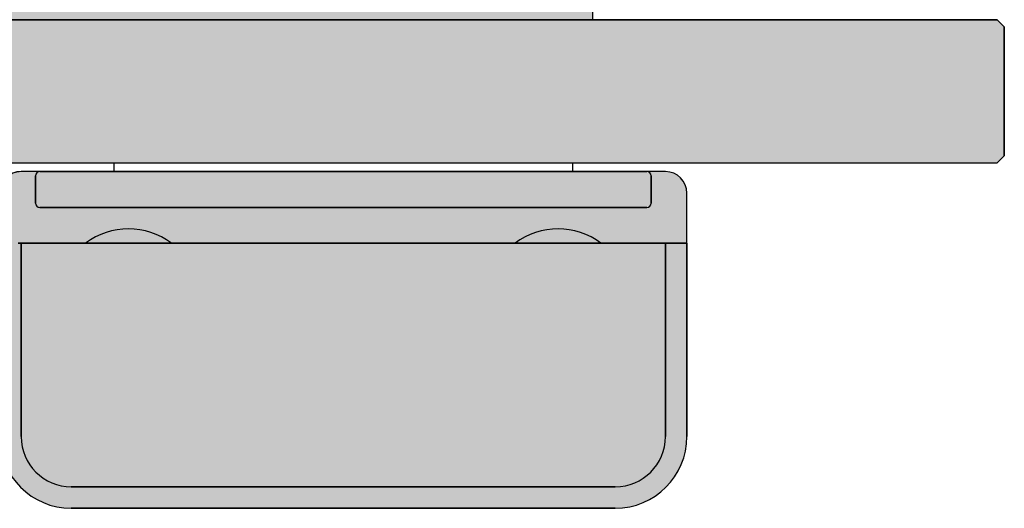
# Model space of a CAD drawing. Units: millimetres. Extents: x -210 to 423, y 0 to 357.
# Drawn here: x 87 to 121, y 107 to 124 of the extents above; entities that cross this region are included whole.
import ezdxf

# ---------------------------------------------------------------- set-up
doc = ezdxf.new("R2010")
doc.units = ezdxf.units.MM
doc.layers.add('DV2_Standard', color=7, linetype='Continuous')
doc.layers.add('Standard', color=7, linetype='Continuous')

# ---------------------------------------------------------------- blocks, each defined once
blk = doc.blocks.new('SE1')
at = {"layer": 'DV2_Standard', "linetype": 'Continuous'}
for points in [[(87.39350739553537, 23.89952289269158), (48.28075120983725, 23.89952289269158), (48.28075120983726, 17.04952289269158), (87.39350739553537, 17.04952289269154)], [(48.28075120983726, 12.04952289269157), (101.5185073955353, 12.04952289269154), (101.7685073955353, 12.29952289269153), (101.7685073955353, 16.79952289269153), (101.5185073955353, 17.04952289269153), (48.28075120983725, 17.04952289269156)]]:
    blk.add_hatch(color=7, dxfattribs=at).paths.add_polyline_path(points)
h = blk.add_hatch(color=7, dxfattribs=at)
edge = h.paths.add_edge_path()
edge.add_line((88.93324657934384, 10.50000000000001), (68.43324657934384, 10.50000000000001))
edge.add_line((68.43324657934384, 10.50000000000001), (68.08324657934385, 10.50000000000001))
edge.add_arc((68.08324657934384, 10.65000000000001), 0.1500000000000057, 180, 270, ccw=False)
edge.add_line((67.93324657934383, 10.65000000000001), (67.93324657934384, 11.60000000000001))
edge.add_arc((68.08324657934384, 11.60000000000004), 0.1500000000000057, 90, 180, ccw=False)
edge.add_line((68.08324657934384, 11.75000000000004), (67.43324657934384, 11.75))
edge.add_arc((67.43324657934384, 11.00000000000001), 0.75, 90, 180.0000000000011)
edge.add_line((66.68324657934384, 11), (66.68324657934384, 9.250000000000012))
edge.add_line((66.68324657934384, 9.250000000000014), (67.33324657934385, 9.250000000000014))
edge.add_line((67.33324657934385, 9.250000000000014), (67.43324657934384, 9.250000000000014))
edge.add_line((67.43324657934384, 9.250000000000014), (69.68324657934384, 9.250000000000014))
edge.add_arc((71.18324657934383, 7.250000000000014), 2.5, 53.13010235415601, 126.86989764584399, ccw=False)
edge.add_line((72.68324657934383, 9.250000000000014), (84.68324657934382, 9.249999999999986))
edge.add_arc((86.18324657934384, 7.250000000000014), 2.5, 53.13010235415601, 126.8698976458447, ccw=False)
edge.add_line((87.68324657934384, 9.250000000000014), (89.93324657934384, 9.250000000000014))
edge.add_line((89.93324657934384, 9.250000000000014), (90.03324657934385, 9.250000000000014))
edge.add_line((90.03324657934385, 9.250000000000014), (90.68324657934383, 9.250000000000014))
edge.add_line((90.68324657934383, 9.250000000000014), (90.68324657934384, 11.00000000000002))
edge.add_arc((89.93324657934384, 11.00000000000001), 0.75, 0, 90)
edge.add_line((89.93324657934384, 11.75000000000001), (89.28324657934385, 11.75))
edge.add_arc((89.28324657934384, 11.60000000000004), 0.1500000000000057, 0, 90, ccw=False)
edge.add_line((89.43324657934384, 11.60000000000004), (89.43324657934384, 10.65000000000003))
edge.add_arc((89.28324657934384, 10.65000000000001), 0.1500000000000057, 270, 360, ccw=False)
edge.add_line((89.28324657934384, 10.5), (88.93324657934383, 10.50000000000001))
h = blk.add_hatch(color=7, dxfattribs=at)
edge = h.paths.add_edge_path()
edge.add_line((68.43324657934384, 10.50000000000001), (88.93324657934384, 10.50000000000001))
edge.add_line((88.93324657934384, 10.50000000000001), (89.28324657934384, 10.50000000000001))
edge.add_arc((89.28324657934384, 10.65000000000001), 0.1500000000000057, 270, 360)
edge.add_line((89.43324657934384, 10.65000000000001), (89.43324657934384, 11.60000000000001))
edge.add_arc((89.28324657934384, 11.60000000000004), 0.1500000000000057, 0, 90)
edge.add_line((89.28324657934384, 11.75000000000004), (88.93324657934384, 11.75))
edge.add_line((88.93324657934384, 11.75), (68.43324657934384, 11.75))
edge.add_line((68.43324657934384, 11.75), (68.08324657934385, 11.75))
edge.add_arc((68.08324657934384, 11.60000000000004), 0.1500000000000057, 90, 180)
edge.add_line((67.93324657934383, 11.60000000000004), (67.93324657934384, 10.65000000000003))
edge.add_arc((68.08324657934384, 10.65000000000001), 0.1500000000000057, 180, 270)
edge.add_line((68.08324657934384, 10.5), (68.43324657934384, 10.50000000000001))
h = blk.add_hatch(color=7, dxfattribs=at)
edge = h.paths.add_edge_path()
edge.add_arc((71.18324657934383, 7.250000000000014), 2.5, 53.13010235415598, 126.869897645844)
edge.add_line((69.68324657934383, 9.250000000000014), (72.68324657934383, 9.25))
h = blk.add_hatch(color=7, dxfattribs=at)
edge = h.paths.add_edge_path()
edge.add_arc((86.18324657934384, 7.250000000000014), 2.5, 53.13010235415598, 126.8698976458447)
edge.add_line((84.68324657934382, 9.25), (87.68324657934387, 9.25))
h = blk.add_hatch(color=7, dxfattribs=at)
edge = h.paths.add_edge_path()
edge.add_line((90.68324657934384, 2.500000000000014), (90.68324657934384, 9.250000000000007))
edge.add_line((90.68324657934384, 9.250000000000014), (90.03324657934384, 9.250000000000014))
edge.add_line((90.03324657934384, 9.250000000000014), (89.93324657934384, 9.250000000000014))
edge.add_line((89.93324657934384, 9.250000000000014), (89.93324657934384, 2.500000000000008))
edge.add_arc((88.18324657934384, 2.5), 1.75, 270, 360, ccw=False)
edge.add_line((88.18324657934384, 0.75), (69.18324657934384, 0.75))
edge.add_arc((69.18324657934384, 2.5), 1.75, 180, 270, ccw=False)
edge.add_line((67.43324657934384, 2.5), (67.43324657934384, 9.250000000000007))
edge.add_line((67.43324657934384, 9.250000000000014), (67.33324657934385, 9.250000000000014))
edge.add_line((67.33324657934385, 9.250000000000014), (66.68324657934384, 9.250000000000014))
edge.add_line((66.68324657934384, 9.250000000000014), (66.68324657934384, 2.500000000000022))
edge.add_arc((69.18324657934384, 2.5), 2.5, 180, 270)
edge.add_line((69.18324657934384, 0), (88.18324657934384, 0))
edge.add_arc((88.18324657934384, 2.5), 2.5, 270, 360)
h = blk.add_hatch(color=7, dxfattribs=at)
edge = h.paths.add_edge_path()
edge.add_line((89.93324657934384, 2.5), (89.93324657934384, 9.249999999999993))
edge.add_line((89.93324657934384, 9.25), (87.68324657934384, 9.250000000000014))
edge.add_line((87.68324657934384, 9.250000000000014), (67.43324657934384, 9.250000000000014))
edge.add_line((67.43324657934384, 9.250000000000014), (67.43324657934384, 2.500000000000036))
edge.add_arc((69.18324657934384, 2.5), 1.75, 180, 270)
edge.add_line((69.18324657934384, 0.75), (88.18324657934384, 0.75))
edge.add_arc((88.18324657934384, 2.5), 1.75, 270, 360)
at = {"layer": 'DV2_Standard', "color": 7, "linetype": 'Continuous'}
for p, q in [((87.39350739553537, 17.04952289269154), (87.39350739553537, 23.89952289269158)), ((101.5185073955353, 17.04952289269153), (48.28075120983724, 17.04952289269156)), ((48.28075120983726, 17.04952289269158), (87.39350739553538, 17.04952289269154)), ((48.28075120983726, 17.04952289269157), (101.5185073955353, 17.04952289269154)), ((101.7685073955353, 16.79952289269153), (101.5185073955353, 17.04952289269153)), ((101.7685073955353, 16.79952289269153), (101.5185073955353, 17.04952289269153)), ((101.7685073955353, 12.29952289269153), (101.7685073955353, 16.79952289269153)), ((101.7685073955353, 16.79952289269153), (101.7685073955353, 12.29952289269152)), ((48.28075120983726, 12.04952289269157), (101.5185073955354, 12.04952289269154)), ((48.28075120983726, 12.04952289269157), (101.5185073955354, 12.04952289269154)), ((70.68324657934383, 11.75), (70.68324657934383, 12.04952289269156)), ((86.68324657934384, 12.04952289269154), (86.68324657934384, 11.75)), ((101.5185073955353, 12.04952289269153), (101.7685073955353, 12.29952289269153)), ((101.5185073955353, 12.04952289269153), (101.7685073955353, 12.29952289269153)), ((68.08324657934384, 11.75000000000001), (67.43324657934384, 11.75)), ((68.43324657934384, 11.75), (68.08324657934385, 11.75)), ((88.93324657934384, 11.75), (68.43324657934384, 11.75)), ((89.28324657934384, 11.75000000000001), (88.93324657934384, 11.75)), ((89.93324657934384, 11.75000000000001), (89.28324657934385, 11.75)), ((67.93324657934384, 11.60000000000004), (67.93324657934384, 10.65000000000003)), ((67.93324657934384, 10.65000000000001), (67.93324657934384, 11.60000000000001)), ((89.43324657934383, 10.65000000000001), (89.43324657934384, 11.60000000000001)), ((89.43324657934383, 11.60000000000004), (89.43324657934384, 10.65000000000003)), ((90.68324657934383, 9.250000000000014), (90.68324657934384, 11.00000000000002)), ((68.08324657934384, 10.50000000000001), (68.43324657934384, 10.50000000000001)), ((68.43324657934384, 10.50000000000001), (68.08324657934385, 10.50000000000001)), ((68.43324657934384, 10.50000000000001), (88.93324657934384, 10.50000000000001)), ((88.93324657934384, 10.50000000000001), (68.43324657934384, 10.50000000000001)), ((88.93324657934384, 10.50000000000001), (89.28324657934384, 10.50000000000001)), ((89.28324657934384, 10.50000000000001), (88.93324657934383, 10.50000000000001)), ((67.33324657934385, 9.250000000000014), (67.43324657934384, 9.250000000000014)), ((67.43324657934384, 9.250000000000028), (67.33324657934385, 9.250000000000014)), ((67.43324657934384, 9.250000000000014), (69.68324657934384, 9.250000000000014)), ((67.43324657934384, 2.5), (67.43324657934384, 9.250000000000007)), ((87.68324657934384, 9.250000000000014), (67.43324657934384, 9.250000000000014)), ((67.43324657934384, 9.250000000000014), (67.43324657934384, 2.500000000000036)), ((69.68324657934383, 9.250000000000014), (72.68324657934383, 9.25)), ((72.68324657934383, 9.250000000000014), (84.68324657934382, 9.249999999999986)), ((84.68324657934382, 9.25), (87.68324657934387, 9.25)), ((87.68324657934384, 9.250000000000014), (89.93324657934384, 9.250000000000014)), ((89.93324657934384, 9.25), (87.68324657934384, 9.250000000000014)), ((89.93324657934384, 9.250000000000014), (90.03324657934385, 9.250000000000014)), ((90.03324657934384, 9.250000000000014), (89.93324657934384, 9.250000000000014)), ((89.93324657934384, 9.250000000000014), (89.93324657934384, 2.500000000000008)), ((89.93324657934384, 2.5), (89.93324657934384, 9.249999999999993)), ((90.03324657934385, 9.250000000000014), (90.68324657934383, 9.250000000000014)), ((90.68324657934384, 9.250000000000028), (90.03324657934384, 9.250000000000014)), ((90.68324657934384, 2.500000000000014), (90.68324657934384, 9.250000000000007)), ((88.18324657934384, 0.75), (69.18324657934384, 0.75)), ((69.18324657934384, 0.75), (88.18324657934384, 0.75)), ((69.18324657934384, 0), (88.18324657934384, 0))]:
    blk.add_line(p, q, dxfattribs=at)
for centre, radius, start, end in [((67.43324657934384, 11.00000000000001), 0.75, 90, 180.0000000000011), ((68.08324657934384, 11.60000000000004), 0.1500000000000057, 90, 180), ((68.08324657934384, 11.60000000000004), 0.1500000000000057, 90, 180), ((89.28324657934384, 11.60000000000004), 0.1500000000000057, 0, 90), ((89.28324657934384, 11.60000000000004), 0.1500000000000057, 0, 90), ((89.93324657934384, 11.00000000000001), 0.75, 0, 90), ((68.08324657934384, 10.65000000000001), 0.1500000000000057, 180, 270), ((68.08324657934384, 10.65000000000001), 0.1500000000000057, 180, 270), ((89.28324657934384, 10.65000000000001), 0.1500000000000057, 270, 0), ((89.28324657934384, 10.65000000000001), 0.1500000000000057, 270, 0), ((71.18324657934383, 7.250000000000014), 2.5, 53.13010235415598, 126.869897645844), ((71.18324657934383, 7.250000000000014), 2.5, 53.13010235415598, 126.869897645844), ((86.18324657934384, 7.250000000000014), 2.5, 53.13010235415598, 126.8698976458447), ((86.18324657934384, 7.250000000000014), 2.5, 53.13010235415598, 126.8698976458447), ((69.18324657934384, 2.5), 2.5, 180, 270), ((69.18324657934384, 2.5), 1.75, 180, 270), ((69.18324657934384, 2.5), 1.75, 180, 270), ((88.18324657934384, 2.5), 1.75, 270, 0), ((88.18324657934384, 2.5), 2.5, 270, 0), ((88.18324657934384, 2.5), 1.75, 270, 0)]:
    blk.add_arc(centre, radius, start, end, dxfattribs=at)
at = {"layer": 'Standard', "color": 7, "linetype": 'Continuous'}
for p, q in [((68.08324657934384, 11.75), (67.43324657934383, 11.75)), ((68.08324657934384, 11.75), (68.43324657934383, 11.75)), ((68.43324657934384, 11.75), (88.93324657934384, 11.75)), ((88.93324657934384, 11.75), (89.28324657934385, 11.75)), ((89.93324657934384, 11.75), (89.28324657934385, 11.75)), ((67.93324657934384, 10.65000000000001), (67.93324657934384, 11.60000000000001)), ((89.43324657934384, 11.60000000000004), (89.43324657934384, 10.65000000000003)), ((90.68324657934384, 9.250000000000014), (90.68324657934384, 11.00000000000002)), ((68.43324657934384, 10.50000000000001), (68.08324657934385, 10.50000000000001)), ((88.93324657934384, 10.50000000000001), (68.43324657934384, 10.50000000000001)), ((89.28324657934384, 10.50000000000001), (88.93324657934383, 10.50000000000001)), ((67.33324657934384, 9.250000000000014), (67.43324657934383, 9.250000000000014)), ((87.68324657934387, 9.25), (67.43324657934384, 9.250000000000014)), ((67.43324657934384, 9.250000000000014), (67.43324657934384, 2.500000000000022)), ((89.93324657934384, 9.250000000000014), (87.68324657934384, 9.250000000000014)), ((89.93324657934384, 2.5), (89.93324657934384, 9.249999999999993)), ((89.93324657934384, 9.250000000000014), (90.03324657934385, 9.250000000000014)), ((90.03324657934384, 9.250000000000014), (90.68324657934383, 9.250000000000014)), ((90.68324657934384, 9.250000000000014), (90.68324657934384, 2.500000000000022)), ((69.18324657934384, 0.75), (88.18324657934386, 0.75)), ((88.18324657934384, 0), (69.18324657934384, 0))]:
    blk.add_line(p, q, dxfattribs=at)
for centre, radius, start, end in [((67.43324657934384, 11), 0.75, 90, 180), ((68.08324657934384, 11.60000000000004), 0.15, 90, 180), ((89.28324657934384, 11.60000000000004), 0.15, 0, 90), ((89.93324657934384, 11.00000000000001), 0.7500000000000007, 0, 90), ((68.08324657934384, 10.65000000000001), 0.1500000000000008, 180, 270), ((89.28324657934384, 10.65000000000001), 0.1499999999999991, 270, 0), ((71.18324657934383, 7.250000000000014), 2.500000000000002, 53.13010235415598, 126.869897645844), ((86.18324657934384, 7.250000000000014), 2.5, 53.13010235415598, 126.8698976458445), ((69.18324657934384, 2.5), 2.5, 180, 270), ((69.18324657934384, 2.5), 1.749999999999998, 180, 270), ((88.18324657934384, 2.5), 2.499999999999999, 270, 0), ((88.18324657934384, 2.5), 1.75, 270, 0)]:
    blk.add_arc(centre, radius, start, end, dxfattribs=at)

msp = doc.modelspace()

# ---------------------------------------------------------------- block references
at = {"layer": 'Standard', "color": 7}
msp.add_blockref('SE1', (19.2466461712789, 106.6325211745647), dxfattribs=at)

doc.saveas('drawing.dxf')
